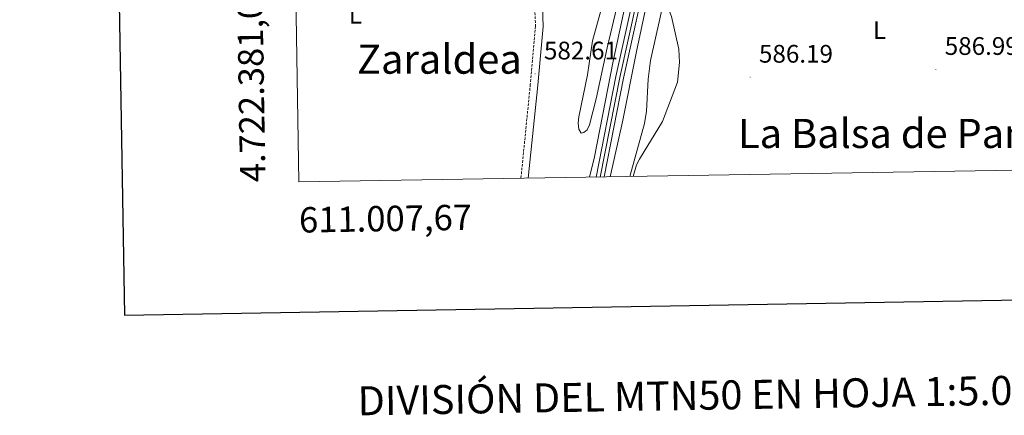
# Model space of a CAD drawing. Units: metres. Extents: x 610089 to 614592, y 4721973 to 4725015.
# Drawn here: x 610898 to 611286, y 4722289 to 4722445 of the extents above; entities that cross this region are included whole.
import ezdxf
from ezdxf.enums import TextEntityAlignment as Align

# ---------------------------------------------------------------- set-up
doc = ezdxf.new("R2010")
doc.units = ezdxf.units.M
doc.header["$MEASUREMENT"] = 0
doc.linetypes.add('TRAZOSX2', pattern=[1.5, 1, -0.5])
for name, color, linetype, lineweight in [('Carátula', 7, 'Continuous', 5), ('Level 16', 1, 'Continuous', 13), ('Level 21', 19, 'Continuous', 0), ('Level 24', 5, 'Continuous', 0), ('Level 36', 19, 'Continuous', 40), ('Level 37', 92, 'Continuous', 0), ('Level 41', 39, 'Continuous', 0), ('Level 45', 19, 'Continuous', 0), ('Level 5', 36, 'Continuous', 0), ('Level 54', 13, 'Continuous', 0), ('Level 61', 19, 'Continuous', 0), ('Level 63', 7, 'Continuous', 0), ('Level 7', 1, 'Continuous', 0)]:
    doc.layers.add(name, color=color, linetype=linetype, lineweight=lineweight)
doc.styles.add('Arial', font='ARIAL.TTF', dxfattribs={"height": 0.2})

# ---------------------------------------------------------------- blocks, each defined once
blk = doc.blocks.new('5PATER')
at = {"layer": 'Carátula', "linetype": 'Continuous', "lineweight": 5}
h = blk.add_hatch(color=250, dxfattribs=at)
edge = h.paths.add_edge_path()
edge.add_ellipse((0, 0), major_axis=(-1.33, -1.34), ratio=0.999422, start_angle=0, end_angle=360)

msp = doc.modelspace()

# ---------------------------------------------------------------- linework, layer by layer
at = {"layer": 'Level 16', "color": 5, "linetype": 'Continuous', "lineweight": 0, "ltscale": 0.5}
for points in [[(611151.93, 4722529.24, 584.05), (611151.73, 4722527.48, 583.96), (611145.49, 4722495.29, 583.57), (611139, 4722463.6, 582.97), (611131.55, 4722428.66, 582.57), (611124.15, 4722390.99, 582.17), (611122.24, 4722382.91, 582.35)], [(611130.31, 4722383.04, 581.98), (611135.21, 4722404.76, 581.78), (611140.77, 4722432.46, 582.17), (611153.32, 4722492.1, 583.57), (611160.33, 4722527.7, 583.82)]]:
    msp.add_polyline3d(points, dxfattribs=at)
at = {"layer": 'Level 21', "color": 19, "linetype": 'Continuous', "lineweight": 0}
msp.add_polyline3d([(611039.53, 4722542.16, 583.44), (611041.8, 4722537.87, 583.33), (611056.23, 4722519.22, 583.33), (611090.54, 4722491.01, 583.73), (611098.94, 4722477.2, 583.73), (611103.25, 4722461.77, 583.33), (611103.94, 4722442.4, 582.54), (611101.89, 4722419.19, 582.54), (611098.07, 4722382.52, 581.93)], dxfattribs=at)
at = {"layer": 'Level 21', "color": 19, "linetype": 'TRAZOSX2', "lineweight": 0}
msp.add_polyline3d([(611084.57, 4722492.03, 583.69), (611088.24, 4722489.02, 583.73), (611096.16, 4722476, 583.73), (611100.26, 4722461.31, 583.33), (611100.94, 4722442.48, 582.54), (611098.9, 4722419.46, 582.54), (611095.21, 4722382.47, 581.92)], dxfattribs=at)
at = {"layer": 'Level 24', "color": 19, "linetype": 'Continuous', "lineweight": 0}
for points in [[(611152.53, 4722529.13, 584.77), (611150.72, 4722508.75, 584.42), (611144.64, 4722481.92, 584.24), (611139.37, 4722453.54, 583.66), (611132.56, 4722422.57, 583.08), (611124.87, 4722382.95, 582.72)], [(611157.6, 4722528.2, 584.73), (611153.83, 4722508.1, 584.42), (611147.76, 4722481.28, 584.24), (611142.49, 4722452.91, 583.66), (611135.68, 4722421.91, 583.08), (611127.99, 4722383, 582.74)]]:
    msp.add_polyline3d(points, dxfattribs=at)
at = {"layer": 'Level 24', "color": 19, "linetype": 'Continuous', "lineweight": 0, "ltscale": 0.5}
msp.add_polyline3d([(611156.14, 4722528.47, 584.73), (611152.38, 4722508.4, 584.42), (611146.3, 4722481.58, 584.24), (611141.03, 4722453.21, 583.66), (611134.22, 4722422.22, 583.08), (611126.37, 4722382.98, 582.73)], dxfattribs=at)
at = {"layer": 'Level 36', "color": 92, "linetype": 'Continuous', "lineweight": 0}
msp.add_polyline3d([(611138.14, 4722383.17, 584.89), (611143.92, 4722404.08, 584.25), (611144.64, 4722409.01, 584.24), (611145.34, 4722421.56, 584.49), (611146.28, 4722429, 584.67), (611164.13, 4722508.94, 586.68), (611186.54, 4722508.65, 585.36), (611194.03, 4722508.64, 585.78), (611206.5, 4722508.99, 586.95), (611215.84, 4722509.97, 587.5), (611225.59, 4722512.13, 588.06), (611240.08, 4722516.21, 588.76), (611258.93, 4722523.12, 588.93), (611266.05, 4722525.43, 588.94), (611270.89, 4722526.61, 589.02), (611287.04, 4722529.36, 589.46)], dxfattribs=at)
at = {"layer": 'Level 5', "color": 36, "linetype": 'Continuous', "lineweight": 0}
for points in [[(611162.17, 4722527.32, 585), (611159.31, 4722512.96, 585), (611157.59, 4722499.15, 585), (611153.99, 4722475.38, 585), (611152.46, 4722467.55, 585), (611151.48, 4722459.39, 585), (611151.64, 4722453.61, 585), (611154.52, 4722446.28, 585), (611157.44, 4722433.42, 585), (611157.73, 4722428.1, 585), (611156.94, 4722420.34, 585), (611150.93, 4722404.9, 585), (611141.86, 4722390.08, 585), (611140.74, 4722387.83, 585), (611139.37, 4722383.19, 585)], [(611127.02, 4722449.96, 585), (611123.36, 4722436.74, 585), (611121.48, 4722423.23, 585), (611118.03, 4722406.78, 585), (611117.81, 4722404.29, 585), (611118, 4722401.81, 585), (611118.93, 4722400.33, 585), (611119.94, 4722400.5, 585), (611121.32, 4722401.59, 585), (611122.2, 4722403.53, 585), (611124.89, 4722413.78, 585), (611129.17, 4722433.91, 585), (611133.7, 4722452.74, 585)]]:
    msp.add_polyline3d(points, dxfattribs=at)
at = {"layer": 'Level 54', "color": 19, "linetype": 'Continuous', "lineweight": 0}
msp.add_polyline3d([(611127.99, 4722383, 582.74), (611124.87, 4722382.95, 582.72), (611132.56, 4722422.57, 583.08), (611139.37, 4722453.54, 583.66), (611144.64, 4722481.92, 584.24), (611150.72, 4722508.75, 584.42), (611152.53, 4722529.13, 584.77), (611157.6, 4722528.2, 584.73), (611153.83, 4722508.1, 584.42), (611147.76, 4722481.28, 584.24), (611142.49, 4722452.91, 583.66), (611135.68, 4722421.91, 583.08), (611127.99, 4722383, 582.74)], close=True, dxfattribs=at)
at = {"layer": 'Level 61', "color": 19, "linetype": 'Continuous', "lineweight": 0}
msp.add_lwpolyline([(611007.68, 4722381.05), (610970.64, 4724694.34), (614385.2, 4724749.97), (614423.4, 4722436.65), (611007.68, 4722381.05)], close=True, dxfattribs=at)
at = {"layer": 'Level 63', "linetype": 'Continuous', "lineweight": 30}
msp.add_lwpolyline([(610897.72, 4724743.12), (610939.05, 4722328.49), (614493.51, 4722389.35), (614452.23, 4724800.98), (610897.72, 4724743.12)], dxfattribs=at)

# ---------------------------------------------------------------- block references
at = {"layer": 'Level 7', "color": 19, "linetype": 'Continuous', "lineweight": 0, "xscale": 0.09999983015004542, "yscale": 0.09999983015004542}
for p in [(611100.78, 4722423.68, 582.62), (611185.49, 4722422.4, 586.2), (611258.69, 4722425.47, 587)]:
    msp.add_blockref('5PATER', p, dxfattribs=at)

# ---------------------------------------------------------------- texts
at = {"layer": 'Level 37', "color": 92, "linetype": 'Continuous', "lineweight": 0, "style": 'Arial'}
for p in [(611029.95, 4722446.99, 581.09), (611236.48, 4722440.92, 586.76)]:
    msp.add_text('L', height=7, dxfattribs=at).set_placement(p, align=Align.MIDDLE_CENTER)
at = {"layer": 'Level 41', "color": 19, "linetype": 'Continuous', "lineweight": 0, "style": 'Arial'}
for s, p in [('586.99', (611262.19, 4722428.97, 587)), ('582.61', (611104.28, 4722427.18, 582.62)), ('586.19', (611188.99, 4722425.9, 586.2))]:
    msp.add_text(s, height=7, dxfattribs=at).set_placement(p, align=Align.BOTTOM_LEFT)
at = {"layer": 'Level 45', "color": 19, "linetype": 'Continuous', "lineweight": 0, "style": 'Arial'}
for s, p in [('Zaraldea', (611063.08, 4722429.48, 580.81)), ('La Balsa de Pancho', (611251.47, 4722400.18, 585.83))]:
    msp.add_text(s, height=11.5, dxfattribs=at).set_placement(p, align=Align.MIDDLE_CENTER)
at = {"layer": 'Level 63', "linetype": 'Continuous', "lineweight": 0, "style": 'Arial'}
msp.add_text('4.722.381,04', height=10, rotation=90.9173, dxfattribs=at).set_placement((610997.68, 4722381.05), align=Align.BOTTOM_LEFT)
msp.add_text('611.007,67', height=10, rotation=0.9325, dxfattribs=at).set_placement((611007.68, 4722371.05), align=Align.TOP_LEFT)
msp.add_text('DIVISIÓN DEL MTN50 EN HOJA 1:5.000', height=11.4389, rotation=0.9331, dxfattribs=at).set_placement((611168.51, 4722296.93), align=Align.MIDDLE_CENTER)

doc.saveas('drawing.dxf')
